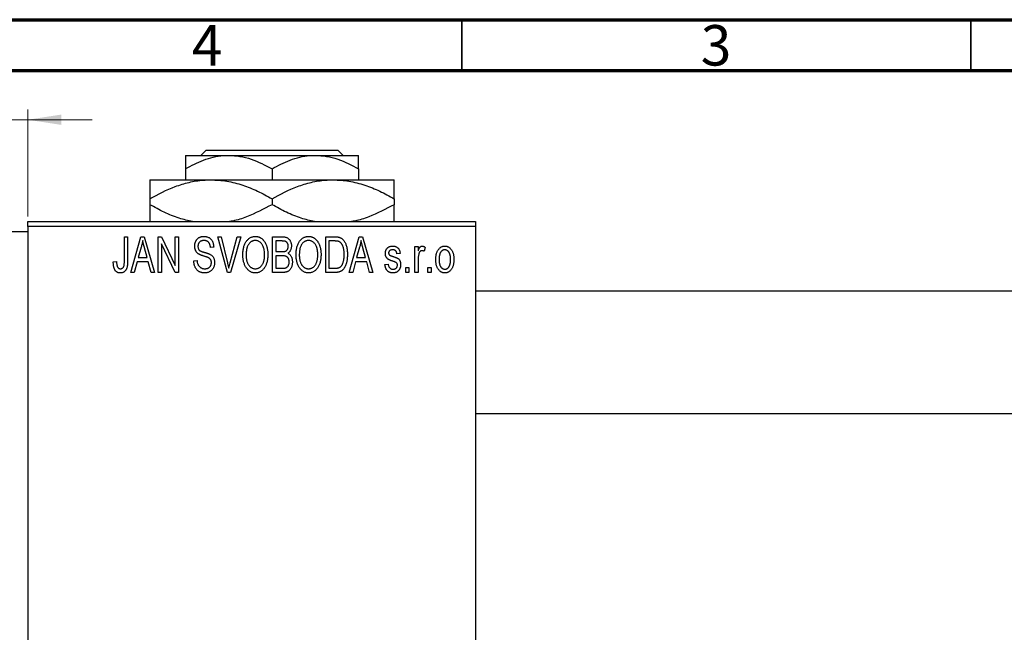
# Model space of a CAD drawing. Units: millimetres. Extents: x 15 to 462, y -11 to 292.
# Drawn here: x 222 to 318, y 232 to 292 of the extents above; entities that cross this region are included whole.
import ezdxf

# ---------------------------------------------------------------- set-up
doc = ezdxf.new("R2010")
doc.units = ezdxf.units.MM
doc.styles.add('SLDTEXTSTYLE0', font='TXT', dxfattribs={"width": 0.75})
doc.dimstyles.new('SLDDIMSTYLE1', dxfattribs={"dimtxt": 3.5, "dimasz": 3.302, "dimexe": 0, "dimexo": 0.0625, "dimgap": 0.875, "dimtad": 1, "dimdec": 0, "dimrnd": 1e-09, "dimzin": 12, "dimdsep": 46, "dimtxsty": 'SLDTEXTSTYLE0', "dimsah": 1, "dimcen": 0.09, "dimadec": 0, "dimazin": 3, "dimtfac": 1, "dimtdec": 0, "dimtmove": 0, "dimatfit": 0, "dimfxl": 1, "dimfrac": 2, "dimtolj": 1, "dimtzin": 12, "dimarcsym": 0})

# ---------------------------------------------------------------- blocks, each defined once
blk = doc.blocks.new('_D_1')
at = {"color": 7, "linetype": 'Continuous', "lineweight": 0}
for p, q in [((206.339, 272.176), (206.339, 283.176)), ((222.339, 272.676), (222.339, 283.176)), ((206.339, 282.176), (199.989, 282.176)), ((206.339, 282.176), (222.339, 282.176)), ((222.339, 282.176), (228.689, 282.176))]:
    blk.add_line(p, q, dxfattribs=at)
at = {"color": 7, "linetype": 'Continuous', "lineweight": 18}
for points in [[(206.339, 282.176), (203.037, 282.684), (203.037, 281.668)], [(222.339, 282.176), (225.641, 281.668), (225.641, 282.684)]]:
    blk.add_solid(points, dxfattribs=at)
at = {"color": 7, "linetype": 'Continuous', "lineweight": 18, "insert": (212.553, 286.688), "char_height": 3.5, "attachment_point": 1, "style": 'SLDTEXTSTYLE0'}
blk.add_mtext('16', dxfattribs=at)

msp = doc.modelspace()

# ---------------------------------------------------------------- linework, layer by layer
at = {"color": 7, "linetype": 'Continuous', "lineweight": 70}
for p, q in [((15, 292), (415, 292)), ((20, 287), (410, 287))]:
    msp.add_line(p, q, dxfattribs=at)
at = {"color": 7, "linetype": 'Continuous', "lineweight": 35}
for p, q in [((265, 287), (265, 292)), ((315, 287), (315, 292))]:
    msp.add_line(p, q, dxfattribs=at)
at = {"color": 7, "linetype": 'Continuous', "lineweight": 25}
for p, q in [((237.839, 278.676), (242.089, 278.676)), ((239.357, 278.676), (239.858, 279.176)), ((239.858, 279.176), (252.82, 279.176)), ((242.089, 278.676), (250.589, 278.676)), ((250.589, 278.676), (254.839, 278.676)), ((252.82, 279.176), (253.321, 278.676)), ((237.839, 277.361), (237.839, 276.276)), ((246.339, 277.361), (246.339, 276.276)), ((254.839, 277.361), (254.839, 276.276)), ((234.339, 276.276), (240.339, 276.276)), ((240.339, 276.276), (252.339, 276.276)), ((252.339, 276.276), (258.339, 276.276)), ((234.339, 274.42), (234.339, 273.833)), ((246.339, 274.42), (246.339, 273.833)), ((258.339, 274.42), (258.339, 273.833)), ((222.339, 272.176), (266.339, 272.176)), ((222.339, 271.676), (222.339, 272.176)), ((266.339, 272.176), (266.339, 271.676)), ((222.339, 271.176), (206.339, 271.176)), ((266.339, 271.676), (222.339, 271.676)), ((222.339, 271.676), (222.339, 182.676)), ((266.339, 271.676), (266.339, 182.676)), ((231.839, 270.676), (232.157, 270.676)), ((231.839, 268.273), (231.839, 270.676)), ((232.157, 270.676), (232.157, 268.3)), ((232.475, 267.176), (233.443, 270.676)), ((233.443, 270.676), (233.778, 270.676)), ((233.778, 270.676), (234.794, 267.176)), ((235.157, 270.676), (235.497, 270.676)), ((235.157, 267.176), (235.157, 270.676)), ((236.816, 267.176), (235.475, 269.977)), ((235.475, 269.977), (235.475, 267.176)), ((235.497, 270.676), (236.839, 267.87)), ((236.839, 270.676), (237.157, 270.676)), ((236.839, 267.87), (236.839, 270.676)), ((237.157, 270.676), (237.157, 267.176)), ((241.01, 270.676), (241.339, 270.676)), ((241.953, 267.176), (241.01, 270.676)), ((241.339, 270.676), (241.963, 268.137)), ((242.228, 268.137), (242.93, 270.676)), ((243.263, 270.676), (242.264, 267.176)), ((242.93, 270.676), (243.263, 270.676)), ((246.385, 270.676), (247.373, 270.676)), ((246.385, 267.176), (246.385, 270.676)), ((246.703, 270.267), (246.703, 269.222)), ((247.257, 270.267), (246.703, 270.267)), ((251.612, 270.676), (252.504, 270.676)), ((251.612, 267.176), (251.612, 270.676)), ((251.93, 270.267), (251.93, 267.585)), ((252.493, 270.267), (251.93, 270.267)), ((253.93, 267.176), (254.898, 270.676)), ((254.898, 270.676), (255.233, 270.676)), ((255.233, 270.676), (256.248, 267.176)), ((233.488, 269.649), (233.191, 268.631)), ((234.077, 268.631), (233.814, 269.592)), ((240.612, 269.676), (240.294, 269.631)), ((246.703, 269.222), (247.3, 269.222)), ((254.943, 269.649), (254.646, 268.631)), ((255.532, 268.631), (255.268, 269.592)), ((258.93, 269.04), (258.612, 268.994)), ((260.385, 269.722), (260.703, 269.722)), ((260.385, 267.176), (260.385, 269.722)), ((260.703, 269.722), (260.703, 269.315)), ((261.385, 269.631), (261.294, 269.267)), ((230.748, 268.222), (231.066, 268.267)), ((233.084, 268.222), (232.809, 267.176)), ((234.185, 268.222), (233.084, 268.222)), ((233.191, 268.631), (234.077, 268.631)), ((234.461, 267.176), (234.185, 268.222)), ((238.657, 268.313), (238.975, 268.358)), ((246.703, 268.813), (246.703, 267.585)), ((247.331, 268.813), (246.703, 268.813)), ((254.539, 268.222), (254.264, 267.176)), ((255.64, 268.222), (254.539, 268.222)), ((254.646, 268.631), (255.532, 268.631)), ((255.915, 267.176), (255.64, 268.222)), ((257.43, 267.949), (257.748, 267.994)), ((260.703, 268.496), (260.703, 267.176)), ((232.809, 267.176), (232.475, 267.176)), ((234.794, 267.176), (234.461, 267.176)), ((235.475, 267.176), (235.157, 267.176)), ((237.157, 267.176), (236.816, 267.176)), ((242.264, 267.176), (241.953, 267.176)), ((247.37, 267.176), (246.385, 267.176)), ((246.703, 267.585), (247.377, 267.585)), ((252.544, 267.176), (251.612, 267.176)), ((251.93, 267.585), (252.502, 267.585)), ((254.264, 267.176), (253.93, 267.176)), ((256.248, 267.176), (255.915, 267.176)), ((259.475, 267.676), (259.794, 267.676)), ((259.475, 267.176), (259.475, 267.676)), ((259.794, 267.176), (259.475, 267.176)), ((259.794, 267.676), (259.794, 267.176)), ((260.703, 267.176), (260.385, 267.176)), ((261.657, 267.676), (261.975, 267.676)), ((261.657, 267.176), (261.657, 267.676)), ((261.975, 267.176), (261.657, 267.176)), ((261.975, 267.676), (261.975, 267.176)), ((325.339, 265.326), (266.339, 265.326)), ((266.339, 253.326), (325.339, 253.326))]:
    msp.add_line(p, q, dxfattribs=at)
for points, knots in [([(237.839, 277.361), (238.421, 277.668), (239.605, 278.293), (241.072, 278.649), (241.911, 278.671), (242.089, 278.676)], [0, 0, 0, 0, 0.432385, 0.879553, 1, 1, 1, 1]), ([(237.839, 278.676), (237.839, 278.675), (237.839, 278.669), (237.839, 278.483), (237.839, 277.976), (237.839, 277.535), (237.839, 277.361)], [0, 0, 0, 0, 0.049856, 0.399906, 0.762519, 1, 1, 1, 1]), ([(242.089, 278.676), (242.458, 278.657), (243.205, 278.618), (244.656, 278.239), (245.67, 277.71), (246.339, 277.361)], [0, 0, 0, 0, 0.249706, 0.504622, 1, 1, 1, 1]), ([(246.339, 277.361), (246.921, 277.668), (248.105, 278.293), (249.572, 278.649), (250.411, 278.671), (250.589, 278.676)], [0, 0, 0, 0, 0.432385, 0.879553, 1, 1, 1, 1]), ([(250.589, 278.676), (250.958, 278.657), (251.705, 278.618), (253.156, 278.239), (254.17, 277.71), (254.839, 277.361)], [0, 0, 0, 0, 0.249706, 0.504622, 1, 1, 1, 1]), ([(254.839, 277.361), (254.839, 277.605), (254.839, 278.083), (254.839, 278.573), (254.839, 278.641), (254.839, 278.676)], [0, 0, 0, 0, 0.338872, 0.66469, 1, 1, 1, 1]), ([(234.339, 274.42), (235.161, 274.856), (236.406, 275.517), (238.188, 276.052), (239.366, 276.252), (240.088, 276.27), (240.339, 276.276)], [0, 0, 0, 0, 0.432044, 0.654347, 0.879651, 1, 1, 1, 1]), ([(234.339, 276.276), (234.339, 276.275), (234.339, 276.268), (234.339, 276.015), (234.339, 275.295), (234.339, 274.667), (234.339, 274.42)], [0, 0, 0, 0, 0.040578, 0.394191, 0.760864, 1, 1, 1, 1]), ([(240.339, 276.276), (240.861, 276.25), (241.915, 276.196), (243.45, 275.782), (244.934, 275.192), (245.869, 274.678), (246.339, 274.42)], [0, 0, 0, 0, 0.249577, 0.504362, 0.751046, 1, 1, 1, 1]), ([(246.339, 274.42), (247.161, 274.856), (248.406, 275.517), (250.188, 276.052), (251.366, 276.252), (252.088, 276.27), (252.339, 276.276)], [0, 0, 0, 0, 0.432044, 0.654347, 0.879651, 1, 1, 1, 1]), ([(252.339, 276.276), (252.861, 276.25), (253.915, 276.196), (255.45, 275.782), (256.934, 275.192), (257.869, 274.678), (258.339, 274.42)], [0, 0, 0, 0, 0.249577, 0.504362, 0.751046, 1, 1, 1, 1]), ([(258.339, 274.42), (258.339, 274.748), (258.339, 275.415), (258.339, 276.123), (258.339, 276.224), (258.339, 276.276)], [0, 0, 0, 0, 0.322498, 0.656214, 1, 1, 1, 1]), ([(238.52, 272.176), (238.084, 272.274), (237.142, 272.486), (235.745, 273.065), (234.809, 273.576), (234.339, 273.833)], [0, 0, 0, 0, 0.299953, 0.648373, 1, 1, 1, 1]), ([(234.339, 273.833), (234.339, 273.51), (234.339, 272.854), (234.339, 272.276), (234.339, 272.191), (234.339, 272.176)], [0, 0, 0, 0, 0.443366, 0.902156, 1, 1, 1, 1]), ([(246.339, 273.833), (245.516, 273.404), (244.27, 272.755), (242.838, 272.278), (242.263, 272.193), (242.149, 272.176)], [0, 0, 0, 0, 0.60902, 0.922384, 1, 1, 1, 1]), ([(250.52, 272.176), (250.084, 272.274), (249.142, 272.486), (247.745, 273.065), (246.809, 273.576), (246.339, 273.833)], [0, 0, 0, 0, 0.299953, 0.648373, 1, 1, 1, 1]), ([(258.339, 273.833), (257.516, 273.404), (256.27, 272.755), (254.838, 272.278), (254.263, 272.193), (254.149, 272.176)], [0, 0, 0, 0, 0.60902, 0.922384, 1, 1, 1, 1]), ([(258.339, 272.176), (258.339, 272.212), (258.339, 272.339), (258.339, 272.969), (258.339, 273.588), (258.339, 273.833)], [0, 0, 0, 0, 0.187999, 0.679472, 1, 1, 1, 1]), ([(233.635, 270.312), (233.615, 270.201), (233.577, 269.977), (233.518, 269.759), (233.488, 269.649)], [0, 0, 0, 0, 0.49815, 1, 1, 1, 1]), ([(233.814, 269.592), (233.803, 269.628), (233.784, 269.698), (233.757, 269.801), (233.731, 269.899), (233.708, 269.992), (233.687, 270.079), (233.668, 270.161), (233.649, 270.238), (233.639, 270.288), (233.635, 270.312)], [0, 0, 0, 0, 0.151041, 0.294612, 0.430286, 0.559677, 0.68094, 0.794082, 0.901193, 1, 1, 1, 1]), ([(238.748, 269.763), (238.749, 269.797), (238.75, 269.865), (238.762, 269.963), (238.781, 270.058), (238.807, 270.147), (238.843, 270.231), (238.885, 270.311), (238.935, 270.385), (238.992, 270.455), (239.056, 270.517), (239.125, 270.572), (239.2, 270.619), (239.281, 270.657), (239.366, 270.686), (239.457, 270.706), (239.554, 270.719), (239.62, 270.721), (239.654, 270.722)], [0, 0, 0, 0, 0.069371, 0.136327, 0.200748, 0.263079, 0.32417, 0.384275, 0.444613, 0.505404, 0.565589, 0.624804, 0.68385, 0.743527, 0.80416, 0.866446, 0.931566, 1, 1, 1, 1]), ([(239.664, 270.313), (239.64, 270.312), (239.594, 270.312), (239.528, 270.303), (239.466, 270.292), (239.408, 270.275), (239.354, 270.253), (239.305, 270.225), (239.259, 270.194), (239.219, 270.157), (239.183, 270.117), (239.152, 270.072), (239.125, 270.026), (239.104, 269.976), (239.087, 269.924), (239.075, 269.869), (239.067, 269.811), (239.067, 269.771), (239.066, 269.751)], [0, 0, 0, 0, 0.075746, 0.148125, 0.215918, 0.280526, 0.342589, 0.402831, 0.461599, 0.520605, 0.579098, 0.63724, 0.694439, 0.75198, 0.811474, 0.871779, 0.934955, 1, 1, 1, 1]), ([(239.654, 270.722), (239.7, 270.72), (239.79, 270.718), (239.92, 270.692), (240.042, 270.654), (240.154, 270.598), (240.256, 270.527), (240.345, 270.442), (240.424, 270.344), (240.489, 270.232), (240.54, 270.108), (240.579, 269.973), (240.604, 269.828), (240.609, 269.728), (240.612, 269.676)], [0, 0, 0, 0, 0.086578, 0.169073, 0.248683, 0.326794, 0.403922, 0.480513, 0.558518, 0.639597, 0.723671, 0.810823, 0.902607, 1, 1, 1, 1]), ([(240.294, 269.631), (240.291, 269.659), (240.286, 269.713), (240.273, 269.792), (240.257, 269.865), (240.236, 269.932), (240.211, 269.994), (240.182, 270.05), (240.149, 270.101), (240.111, 270.146), (240.068, 270.185), (240.023, 270.22), (239.973, 270.248), (239.918, 270.272), (239.861, 270.29), (239.798, 270.303), (239.732, 270.311), (239.687, 270.312), (239.664, 270.313)], [0, 0, 0, 0, 0.080448, 0.156718, 0.227638, 0.29521, 0.358186, 0.418555, 0.476307, 0.532148, 0.586856, 0.641117, 0.6958, 0.751998, 0.809698, 0.869957, 0.933475, 1, 1, 1, 1]), ([(243.475, 268.88), (243.477, 268.952), (243.479, 269.091), (243.495, 269.295), (243.523, 269.485), (243.56, 269.663), (243.61, 269.827), (243.67, 269.98), (243.742, 270.119), (243.824, 270.245), (243.916, 270.356), (244.011, 270.454), (244.113, 270.537), (244.221, 270.604), (244.334, 270.658), (244.453, 270.694), (244.577, 270.718), (244.662, 270.72), (244.705, 270.722)], [0, 0, 0, 0, 0.0871129, 0.1695751, 0.2471255, 0.3203519, 0.389998, 0.4559088, 0.5190233, 0.5798445, 0.6380623, 0.6933405, 0.74608, 0.7971995, 0.8473426, 0.8973372, 0.947901, 1, 1, 1, 1]), ([(244.707, 270.313), (244.674, 270.311), (244.61, 270.309), (244.517, 270.292), (244.427, 270.266), (244.343, 270.226), (244.262, 270.177), (244.187, 270.115), (244.116, 270.044), (244.049, 269.961), (243.988, 269.867), (243.936, 269.761), (243.892, 269.642), (243.856, 269.511), (243.827, 269.369), (243.808, 269.215), (243.796, 269.049), (243.794, 268.934), (243.794, 268.874)], [0, 0, 0, 0, 0.05107, 0.100566, 0.14883, 0.197616, 0.24657, 0.297133, 0.349762, 0.405324, 0.46375, 0.525661, 0.591604, 0.662301, 0.738203, 0.819627, 0.906566, 1, 1, 1, 1]), ([(244.705, 270.722), (244.733, 270.721), (244.788, 270.719), (244.871, 270.709), (244.952, 270.693), (245.03, 270.669), (245.107, 270.64), (245.182, 270.602), (245.254, 270.559), (245.325, 270.509), (245.394, 270.453), (245.457, 270.39), (245.519, 270.322), (245.575, 270.247), (245.63, 270.167), (245.679, 270.08), (245.726, 269.988), (245.768, 269.889), (245.806, 269.785), (245.84, 269.676), (245.867, 269.562), (245.89, 269.444), (245.909, 269.32), (245.921, 269.192), (245.928, 269.059), (245.929, 268.969), (245.93, 268.923)], [0, 0, 0, 0, 0.0346106, 0.0688508, 0.1026441, 0.1362986, 0.1702567, 0.2045933, 0.2394216, 0.2751926, 0.311626, 0.3485127, 0.3862829, 0.4249662, 0.4648734, 0.5058382, 0.548431, 0.5927975, 0.638415, 0.6855993, 0.7338596, 0.7836889, 0.8349554, 0.8882586, 0.9431367, 1, 1, 1, 1]), ([(245.477, 269.724), (245.459, 269.767), (245.423, 269.852), (245.349, 269.965), (245.265, 270.068), (245.167, 270.154), (245.06, 270.225), (244.947, 270.274), (244.829, 270.307), (244.748, 270.311), (244.707, 270.313)], [0, 0, 0, 0, 0.135859, 0.265838, 0.39368, 0.520781, 0.645374, 0.764619, 0.88161, 1, 1, 1, 1]), ([(247.93, 269.739), (247.929, 269.769), (247.928, 269.826), (247.914, 269.908), (247.893, 269.982), (247.863, 270.049), (247.824, 270.106), (247.78, 270.155), (247.73, 270.193), (247.683, 270.218), (247.641, 270.232), (247.603, 270.242), (247.559, 270.249), (247.51, 270.255), (247.455, 270.261), (247.394, 270.265), (247.327, 270.267), (247.281, 270.267), (247.257, 270.267)], [0, 0, 0, 0, 0.089518, 0.171534, 0.248348, 0.321059, 0.389554, 0.453856, 0.516595, 0.578171, 0.611833, 0.650735, 0.695421, 0.744802, 0.800445, 0.86087, 0.927612, 1, 1, 1, 1]), ([(247.373, 270.676), (247.421, 270.675), (247.511, 270.673), (247.639, 270.655), (247.751, 270.624), (247.849, 270.579), (247.935, 270.521), (248.012, 270.449), (248.079, 270.362), (248.139, 270.264), (248.188, 270.156), (248.223, 270.041), (248.244, 269.921), (248.247, 269.838), (248.248, 269.796)], [0, 0, 0, 0, 0.101081, 0.192405, 0.274241, 0.349246, 0.421225, 0.495169, 0.572443, 0.654705, 0.739446, 0.824415, 0.910492, 1, 1, 1, 1]), ([(248.703, 268.88), (248.704, 268.952), (248.706, 269.091), (248.722, 269.295), (248.75, 269.485), (248.788, 269.663), (248.837, 269.827), (248.897, 269.98), (248.969, 270.119), (249.052, 270.245), (249.143, 270.356), (249.238, 270.454), (249.341, 270.537), (249.449, 270.604), (249.562, 270.658), (249.681, 270.694), (249.804, 270.718), (249.889, 270.72), (249.932, 270.722)], [0, 0, 0, 0, 0.0871129, 0.1695751, 0.2471255, 0.3203519, 0.389998, 0.4559088, 0.5190233, 0.5798445, 0.6380623, 0.6933405, 0.74608, 0.7971995, 0.8473426, 0.8973372, 0.947901, 1, 1, 1, 1]), ([(249.934, 270.313), (249.902, 270.311), (249.838, 270.309), (249.744, 270.292), (249.655, 270.266), (249.57, 270.226), (249.49, 270.177), (249.414, 270.115), (249.343, 270.044), (249.276, 269.961), (249.215, 269.867), (249.163, 269.761), (249.119, 269.642), (249.083, 269.511), (249.055, 269.369), (249.036, 269.215), (249.023, 269.049), (249.022, 268.934), (249.021, 268.874)], [0, 0, 0, 0, 0.05107, 0.100566, 0.14883, 0.197616, 0.24657, 0.297133, 0.349762, 0.405324, 0.46375, 0.525661, 0.591604, 0.662301, 0.738203, 0.819627, 0.906566, 1, 1, 1, 1]), ([(249.932, 270.722), (249.96, 270.721), (250.016, 270.719), (250.098, 270.709), (250.179, 270.693), (250.257, 270.669), (250.334, 270.64), (250.409, 270.602), (250.482, 270.559), (250.553, 270.509), (250.621, 270.453), (250.685, 270.39), (250.746, 270.322), (250.803, 270.247), (250.857, 270.167), (250.907, 270.08), (250.953, 269.988), (250.995, 269.889), (251.034, 269.785), (251.067, 269.676), (251.095, 269.562), (251.117, 269.444), (251.136, 269.32), (251.148, 269.192), (251.155, 269.059), (251.157, 268.969), (251.157, 268.923)], [0, 0, 0, 0, 0.0346106, 0.0688508, 0.1026441, 0.1362986, 0.1702567, 0.2045933, 0.2394216, 0.2751926, 0.311626, 0.3485127, 0.3862829, 0.4249662, 0.4648734, 0.5058382, 0.548431, 0.5927975, 0.638415, 0.6855993, 0.7338596, 0.7836889, 0.8349554, 0.8882586, 0.9431367, 1, 1, 1, 1]), ([(250.704, 269.724), (250.686, 269.767), (250.65, 269.852), (250.577, 269.965), (250.492, 270.068), (250.394, 270.154), (250.288, 270.225), (250.174, 270.274), (250.056, 270.307), (249.975, 270.311), (249.934, 270.313)], [0, 0, 0, 0, 0.135859, 0.265838, 0.39368, 0.520781, 0.645374, 0.764619, 0.88161, 1, 1, 1, 1]), ([(252.947, 270.197), (252.934, 270.203), (252.908, 270.215), (252.864, 270.229), (252.815, 270.241), (252.761, 270.25), (252.701, 270.258), (252.637, 270.264), (252.567, 270.266), (252.518, 270.267), (252.493, 270.267)], [0, 0, 0, 0, 0.0901288, 0.1887046, 0.2978272, 0.4162253, 0.5463143, 0.6865899, 0.8372008, 1, 1, 1, 1]), ([(252.504, 270.676), (252.531, 270.676), (252.582, 270.676), (252.658, 270.672), (252.728, 270.668), (252.794, 270.661), (252.854, 270.651), (252.91, 270.641), (252.96, 270.627), (252.992, 270.617), (253.007, 270.612)], [0, 0, 0, 0, 0.157567, 0.305531, 0.443916, 0.572951, 0.692848, 0.803599, 0.906081, 1, 1, 1, 1]), ([(253.43, 268.95), (253.43, 268.994), (253.429, 269.078), (253.422, 269.201), (253.412, 269.317), (253.397, 269.425), (253.379, 269.527), (253.355, 269.621), (253.329, 269.709), (253.296, 269.788), (253.262, 269.862), (253.224, 269.929), (253.184, 269.99), (253.142, 270.044), (253.097, 270.092), (253.05, 270.134), (253, 270.169), (252.965, 270.188), (252.947, 270.197)], [0, 0, 0, 0, 0.09265, 0.180344, 0.263206, 0.340882, 0.414458, 0.483826, 0.548511, 0.610082, 0.667822, 0.722449, 0.773976, 0.822993, 0.869549, 0.914362, 0.957617, 1, 1, 1, 1]), ([(253.007, 270.612), (253.044, 270.596), (253.118, 270.564), (253.221, 270.495), (253.315, 270.409), (253.402, 270.306), (253.48, 270.187), (253.548, 270.053), (253.609, 269.905), (253.659, 269.743), (253.7, 269.566), (253.727, 269.373), (253.745, 269.164), (253.747, 269.02), (253.748, 268.945)], [0, 0, 0, 0, 0.062364, 0.125501, 0.191106, 0.260514, 0.334056, 0.411528, 0.493822, 0.581291, 0.675232, 0.775974, 0.884119, 1, 1, 1, 1]), ([(255.089, 270.312), (255.07, 270.201), (255.032, 269.977), (254.972, 269.759), (254.943, 269.649)], [0, 0, 0, 0, 0.49815, 1, 1, 1, 1]), ([(255.268, 269.592), (255.258, 269.628), (255.238, 269.698), (255.212, 269.801), (255.186, 269.899), (255.163, 269.992), (255.141, 270.079), (255.122, 270.161), (255.104, 270.238), (255.094, 270.288), (255.089, 270.312)], [0, 0, 0, 0, 0.151041, 0.294612, 0.430286, 0.559677, 0.68094, 0.794082, 0.901193, 1, 1, 1, 1]), ([(239.592, 268.801), (239.562, 268.81), (239.504, 268.828), (239.422, 268.857), (239.346, 268.885), (239.277, 268.914), (239.216, 268.944), (239.16, 268.973), (239.111, 269.003), (239.057, 269.043), (238.996, 269.098), (238.932, 269.171), (238.877, 269.252), (238.831, 269.342), (238.793, 269.438), (238.768, 269.541), (238.75, 269.65), (238.749, 269.725), (238.748, 269.763)], [0, 0, 0, 0, 0.0671079, 0.1293964, 0.1869096, 0.2403683, 0.2894098, 0.3341423, 0.3747152, 0.4113671, 0.4803795, 0.5490982, 0.6192182, 0.6907391, 0.7641781, 0.8396523, 0.9181933, 1, 1, 1, 1]), ([(239.066, 269.751), (239.067, 269.714), (239.07, 269.646), (239.088, 269.549), (239.118, 269.464), (239.151, 269.417), (239.166, 269.394)], [0, 0, 0, 0, 0.288756, 0.547775, 0.781517, 1, 1, 1, 1]), ([(239.166, 269.394), (239.176, 269.384), (239.197, 269.36), (239.237, 269.33), (239.286, 269.3), (239.344, 269.27), (239.412, 269.242), (239.489, 269.214), (239.575, 269.186), (239.636, 269.169), (239.668, 269.161)], [0, 0, 0, 0, 0.0771, 0.166378, 0.267684, 0.384462, 0.515115, 0.661095, 0.822235, 1, 1, 1, 1]), ([(239.668, 269.161), (239.699, 269.152), (239.76, 269.136), (239.847, 269.11), (239.928, 269.087), (240, 269.063), (240.066, 269.042), (240.123, 269.019), (240.175, 269), (240.205, 268.986), (240.22, 268.979)], [0, 0, 0, 0, 0.168225, 0.324697, 0.468423, 0.599312, 0.717841, 0.824871, 0.918053, 1, 1, 1, 1]), ([(240.22, 268.979), (240.258, 268.958), (240.334, 268.918), (240.433, 268.84), (240.518, 268.751), (240.586, 268.65), (240.638, 268.538), (240.676, 268.416), (240.698, 268.284), (240.701, 268.193), (240.703, 268.146)], [0, 0, 0, 0, 0.128447, 0.250951, 0.369599, 0.487346, 0.607509, 0.731436, 0.861295, 1, 1, 1, 1]), ([(244.701, 267.54), (244.732, 267.541), (244.794, 267.543), (244.886, 267.56), (244.974, 267.588), (245.058, 267.626), (245.137, 267.678), (245.213, 267.738), (245.285, 267.811), (245.352, 267.894), (245.413, 267.988), (245.467, 268.092), (245.512, 268.207), (245.549, 268.332), (245.577, 268.468), (245.597, 268.614), (245.609, 268.77), (245.611, 268.878), (245.612, 268.933)], [0, 0, 0, 0, 0.050918, 0.100617, 0.149928, 0.199172, 0.249526, 0.301449, 0.356034, 0.413629, 0.473834, 0.53656, 0.602769, 0.672902, 0.747102, 0.826223, 0.910547, 1, 1, 1, 1]), ([(245.612, 268.933), (245.61, 269.005), (245.607, 269.145), (245.581, 269.35), (245.54, 269.543), (245.498, 269.665), (245.477, 269.724)], [0, 0, 0, 0, 0.266917, 0.521521, 0.764789, 1, 1, 1, 1]), ([(245.93, 268.923), (245.929, 268.86), (245.927, 268.737), (245.912, 268.557), (245.887, 268.386), (245.854, 268.224), (245.809, 268.071), (245.755, 267.926), (245.691, 267.791), (245.639, 267.707), (245.614, 267.666)], [0, 0, 0, 0, 0.143268, 0.280471, 0.41155, 0.537473, 0.658555, 0.775196, 0.889051, 1, 1, 1, 1]), ([(247.3, 269.222), (247.336, 269.222), (247.403, 269.222), (247.495, 269.229), (247.571, 269.237), (247.615, 269.25), (247.634, 269.255)], [0, 0, 0, 0, 0.322908, 0.595774, 0.821387, 1, 1, 1, 1]), ([(247.634, 269.255), (247.656, 269.264), (247.701, 269.281), (247.76, 269.319), (247.813, 269.365), (247.855, 269.421), (247.89, 269.486), (247.913, 269.561), (247.927, 269.647), (247.929, 269.707), (247.93, 269.739)], [0, 0, 0, 0, 0.118725, 0.233174, 0.34513, 0.458578, 0.575549, 0.703816, 0.844055, 1, 1, 1, 1]), ([(248.248, 269.796), (248.247, 269.758), (248.245, 269.682), (248.227, 269.571), (248.2, 269.466), (248.16, 269.369), (248.111, 269.277), (248.051, 269.196), (247.984, 269.123), (247.931, 269.083), (247.904, 269.063)], [0, 0, 0, 0, 0.137632, 0.269909, 0.397356, 0.522956, 0.645993, 0.764918, 0.881855, 1, 1, 1, 1]), ([(247.904, 269.063), (247.937, 269.046), (248.002, 269.012), (248.088, 268.94), (248.163, 268.852), (248.226, 268.749), (248.278, 268.631), (248.313, 268.5), (248.336, 268.356), (248.338, 268.256), (248.339, 268.204)], [0, 0, 0, 0, 0.107546, 0.216148, 0.327534, 0.446674, 0.572352, 0.704975, 0.846954, 1, 1, 1, 1]), ([(249.928, 267.54), (249.959, 267.541), (250.022, 267.543), (250.114, 267.56), (250.201, 267.588), (250.285, 267.626), (250.364, 267.678), (250.44, 267.738), (250.512, 267.811), (250.58, 267.894), (250.641, 267.988), (250.694, 268.092), (250.739, 268.207), (250.776, 268.332), (250.804, 268.468), (250.825, 268.614), (250.837, 268.77), (250.838, 268.878), (250.839, 268.933)], [0, 0, 0, 0, 0.050918, 0.100617, 0.149928, 0.199172, 0.249526, 0.301449, 0.356034, 0.413629, 0.473834, 0.53656, 0.602769, 0.672902, 0.747102, 0.826223, 0.910547, 1, 1, 1, 1]), ([(250.839, 268.933), (250.838, 269.005), (250.835, 269.145), (250.808, 269.35), (250.768, 269.543), (250.725, 269.665), (250.704, 269.724)], [0, 0, 0, 0, 0.2669169, 0.5215207, 0.7647891, 1, 1, 1, 1]), ([(251.157, 268.923), (251.156, 268.86), (251.155, 268.737), (251.139, 268.557), (251.115, 268.386), (251.081, 268.224), (251.036, 268.071), (250.982, 267.926), (250.918, 267.791), (250.867, 267.707), (250.841, 267.666)], [0, 0, 0, 0, 0.143268, 0.280471, 0.41155, 0.537473, 0.658555, 0.775196, 0.889051, 1, 1, 1, 1]), ([(253.748, 268.945), (253.748, 268.897), (253.747, 268.801), (253.739, 268.661), (253.727, 268.526), (253.71, 268.397), (253.688, 268.274), (253.662, 268.156), (253.629, 268.044), (253.593, 267.938), (253.552, 267.838), (253.509, 267.746), (253.463, 267.661), (253.414, 267.583), (253.362, 267.513), (253.307, 267.451), (253.251, 267.396), (253.189, 267.349), (253.125, 267.308), (253.056, 267.272), (252.982, 267.242), (252.904, 267.218), (252.821, 267.199), (252.733, 267.186), (252.64, 267.178), (252.577, 267.177), (252.544, 267.176)], [0, 0, 0, 0, 0.0600147, 0.1180632, 0.1736112, 0.2273481, 0.2787958, 0.3286447, 0.3764528, 0.4229248, 0.4674438, 0.5094789, 0.5491707, 0.5869331, 0.622704, 0.6567129, 0.6892157, 0.7207171, 0.7519014, 0.7838458, 0.8164066, 0.8501091, 0.8852579, 0.9216898, 0.9598798, 1, 1, 1, 1]), ([(253.303, 268.095), (253.313, 268.126), (253.334, 268.187), (253.359, 268.283), (253.381, 268.384), (253.399, 268.489), (253.413, 268.598), (253.423, 268.711), (253.429, 268.829), (253.43, 268.91), (253.43, 268.95)], [0, 0, 0, 0, 0.1109283, 0.2243803, 0.343223, 0.4651453, 0.5921229, 0.7226343, 0.8593406, 1, 1, 1, 1]), ([(257.475, 269.041), (257.476, 269.068), (257.477, 269.119), (257.487, 269.194), (257.501, 269.266), (257.522, 269.333), (257.549, 269.397), (257.582, 269.457), (257.62, 269.514), (257.665, 269.566), (257.714, 269.614), (257.77, 269.654), (257.829, 269.69), (257.893, 269.718), (257.961, 269.74), (258.035, 269.755), (258.112, 269.766), (258.166, 269.767), (258.193, 269.767)], [0, 0, 0, 0, 0.068454, 0.13366, 0.197238, 0.257865, 0.318074, 0.377098, 0.436073, 0.495969, 0.555687, 0.61473, 0.674132, 0.734269, 0.796442, 0.861353, 0.929082, 1, 1, 1, 1]), ([(258.262, 268.261), (258.233, 268.271), (258.176, 268.29), (258.094, 268.319), (258.02, 268.347), (257.953, 268.374), (257.894, 268.4), (257.842, 268.425), (257.797, 268.448), (257.748, 268.478), (257.694, 268.518), (257.637, 268.573), (257.589, 268.637), (257.548, 268.707), (257.516, 268.783), (257.492, 268.864), (257.479, 268.951), (257.477, 269.011), (257.475, 269.041)], [0, 0, 0, 0, 0.077541, 0.149157, 0.214311, 0.273785, 0.327627, 0.375115, 0.416833, 0.452648, 0.517994, 0.582705, 0.647941, 0.714443, 0.782762, 0.852378, 0.924805, 1, 1, 1, 1]), ([(258.204, 269.403), (258.172, 269.402), (258.111, 269.401), (258.026, 269.384), (257.953, 269.358), (257.895, 269.319), (257.849, 269.272), (257.817, 269.217), (257.797, 269.157), (257.795, 269.115), (257.794, 269.093)], [0, 0, 0, 0, 0.167992, 0.315157, 0.444967, 0.564136, 0.675828, 0.781217, 0.888061, 1, 1, 1, 1]), ([(257.794, 269.093), (257.795, 269.072), (257.797, 269.031), (257.817, 268.973), (257.849, 268.921), (257.88, 268.895), (257.896, 268.882)], [0, 0, 0, 0, 0.261202, 0.504979, 0.747968, 1, 1, 1, 1]), ([(258.193, 269.767), (258.227, 269.766), (258.294, 269.764), (258.392, 269.748), (258.482, 269.721), (258.567, 269.684), (258.641, 269.637), (258.709, 269.584), (258.766, 269.522), (258.815, 269.452), (258.855, 269.37), (258.886, 269.273), (258.913, 269.162), (258.924, 269.082), (258.93, 269.04)], [0, 0, 0, 0, 0.0890223, 0.1734761, 0.2547393, 0.3337873, 0.4103332, 0.4835724, 0.5555749, 0.6273396, 0.703829, 0.7912583, 0.8895416, 1, 1, 1, 1]), ([(258.612, 268.994), (258.608, 269.027), (258.6, 269.088), (258.573, 269.171), (258.538, 269.244), (258.491, 269.303), (258.433, 269.349), (258.365, 269.381), (258.288, 269.4), (258.233, 269.402), (258.204, 269.403)], [0, 0, 0, 0, 0.150258, 0.28506, 0.406898, 0.520987, 0.631988, 0.745483, 0.86671, 1, 1, 1, 1]), ([(260.703, 269.315), (260.711, 269.337), (260.728, 269.379), (260.751, 269.439), (260.777, 269.493), (260.799, 269.541), (260.823, 269.584), (260.844, 269.621), (260.868, 269.652), (260.895, 269.685), (260.932, 269.718), (260.979, 269.747), (261.03, 269.764), (261.065, 269.766), (261.082, 269.767)], [0, 0, 0, 0, 0.111763, 0.214281, 0.308938, 0.394446, 0.471912, 0.5404, 0.601037, 0.654051, 0.747812, 0.833566, 0.916921, 1, 1, 1, 1]), ([(260.762, 269.016), (260.753, 268.974), (260.734, 268.891), (260.717, 268.762), (260.704, 268.63), (260.703, 268.541), (260.703, 268.496)], [0, 0, 0, 0, 0.242209, 0.488479, 0.741275, 1, 1, 1, 1]), ([(261.064, 269.313), (261.048, 269.312), (261.015, 269.31), (260.967, 269.294), (260.922, 269.269), (260.879, 269.235), (260.84, 269.192), (260.807, 269.14), (260.781, 269.081), (260.769, 269.038), (260.762, 269.016)], [0, 0, 0, 0, 0.1080295, 0.2159129, 0.3274236, 0.4471095, 0.5750455, 0.7081312, 0.848259, 1, 1, 1, 1]), ([(261.294, 269.267), (261.274, 269.274), (261.236, 269.288), (261.178, 269.302), (261.121, 269.311), (261.083, 269.312), (261.064, 269.313)], [0, 0, 0, 0, 0.26174, 0.516699, 0.761059, 1, 1, 1, 1]), ([(261.082, 269.767), (261.107, 269.765), (261.159, 269.762), (261.235, 269.734), (261.312, 269.691), (261.36, 269.651), (261.385, 269.631)], [0, 0, 0, 0, 0.2215, 0.456127, 0.713239, 1, 1, 1, 1]), ([(262.43, 268.449), (262.431, 268.502), (262.433, 268.604), (262.444, 268.753), (262.464, 268.891), (262.49, 269.02), (262.526, 269.139), (262.569, 269.247), (262.62, 269.346), (262.679, 269.434), (262.744, 269.513), (262.813, 269.581), (262.887, 269.638), (262.964, 269.686), (263.047, 269.722), (263.133, 269.749), (263.223, 269.764), (263.285, 269.766), (263.316, 269.767)], [0, 0, 0, 0, 0.089039, 0.172702, 0.250936, 0.324755, 0.393951, 0.459693, 0.52182, 0.581376, 0.638358, 0.692549, 0.744603, 0.795463, 0.845674, 0.895795, 0.94724, 1, 1, 1, 1]), ([(263.308, 269.403), (263.289, 269.403), (263.251, 269.402), (263.196, 269.389), (263.142, 269.371), (263.092, 269.344), (263.042, 269.312), (262.997, 269.27), (262.953, 269.221), (262.91, 269.166), (262.872, 269.102), (262.839, 269.032), (262.81, 268.953), (262.788, 268.867), (262.769, 268.774), (262.757, 268.672), (262.75, 268.564), (262.749, 268.489), (262.748, 268.45)], [0, 0, 0, 0, 0.0464339, 0.0919922, 0.1379758, 0.1843555, 0.231914, 0.282379, 0.3356866, 0.3923419, 0.4526468, 0.5161316, 0.5839361, 0.6564404, 0.733808, 0.8167259, 0.9055468, 1, 1, 1, 1]), ([(263.885, 268.45), (263.884, 268.489), (263.883, 268.564), (263.875, 268.673), (263.862, 268.774), (263.845, 268.868), (263.822, 268.954), (263.793, 269.033), (263.76, 269.104), (263.721, 269.167), (263.678, 269.223), (263.633, 269.271), (263.585, 269.312), (263.534, 269.345), (263.481, 269.371), (263.426, 269.39), (263.368, 269.402), (263.328, 269.403), (263.308, 269.403)], [0, 0, 0, 0, 0.0939, 0.181702, 0.263632, 0.340531, 0.41232, 0.479316, 0.542045, 0.60193, 0.658258, 0.711293, 0.761644, 0.810381, 0.857484, 0.904003, 0.951263, 1, 1, 1, 1]), ([(263.316, 269.767), (263.347, 269.766), (263.408, 269.764), (263.498, 269.748), (263.583, 269.722), (263.665, 269.685), (263.742, 269.638), (263.816, 269.581), (263.886, 269.513), (263.95, 269.435), (264.011, 269.347), (264.062, 269.25), (264.106, 269.143), (264.141, 269.027), (264.169, 268.902), (264.189, 268.768), (264.2, 268.625), (264.202, 268.526), (264.203, 268.475)], [0, 0, 0, 0, 0.052785, 0.104246, 0.15516, 0.205427, 0.257091, 0.30997, 0.36531, 0.423452, 0.483843, 0.546783, 0.612063, 0.681191, 0.753975, 0.831041, 0.913199, 1, 1, 1, 1]), ([(230.938, 267.378), (230.922, 267.402), (230.89, 267.453), (230.853, 267.538), (230.82, 267.63), (230.794, 267.732), (230.774, 267.842), (230.759, 267.961), (230.749, 268.088), (230.749, 268.176), (230.748, 268.222)], [0, 0, 0, 0, 0.0992, 0.204329, 0.316044, 0.434923, 0.562671, 0.699028, 0.844422, 1, 1, 1, 1]), ([(231.066, 268.267), (231.067, 268.234), (231.07, 268.169), (231.078, 268.077), (231.088, 267.993), (231.099, 267.917), (231.115, 267.85), (231.133, 267.79), (231.153, 267.739), (231.177, 267.695), (231.203, 267.658), (231.232, 267.627), (231.262, 267.6), (231.295, 267.577), (231.331, 267.561), (231.369, 267.549), (231.409, 267.541), (231.437, 267.54), (231.451, 267.54)], [0, 0, 0, 0, 0.109237, 0.210221, 0.302197, 0.386057, 0.461536, 0.528859, 0.58894, 0.641943, 0.690263, 0.73629, 0.780708, 0.823644, 0.866244, 0.909326, 0.9535, 1, 1, 1, 1]), ([(232.157, 268.3), (232.157, 268.249), (232.156, 268.15), (232.146, 268.007), (232.133, 267.875), (232.113, 267.756), (232.086, 267.649), (232.054, 267.552), (232.016, 267.468), (231.971, 267.395), (231.921, 267.333), (231.866, 267.279), (231.807, 267.232), (231.742, 267.196), (231.672, 267.166), (231.598, 267.145), (231.519, 267.133), (231.464, 267.132), (231.436, 267.131)], [0, 0, 0, 0, 0.099443, 0.191308, 0.275722, 0.353477, 0.424493, 0.488962, 0.548148, 0.602199, 0.653128, 0.702472, 0.750273, 0.798075, 0.846105, 0.895348, 0.946112, 1, 1, 1, 1]), ([(231.794, 267.804), (231.801, 267.833), (231.817, 267.897), (231.829, 268.005), (231.838, 268.132), (231.839, 268.224), (231.839, 268.273)], [0, 0, 0, 0, 0.189721, 0.418804, 0.68862, 1, 1, 1, 1]), ([(239.711, 267.131), (239.672, 267.132), (239.596, 267.133), (239.486, 267.149), (239.381, 267.173), (239.283, 267.208), (239.19, 267.253), (239.104, 267.309), (239.023, 267.374), (238.95, 267.449), (238.883, 267.532), (238.824, 267.622), (238.775, 267.721), (238.734, 267.825), (238.702, 267.937), (238.677, 268.056), (238.663, 268.182), (238.659, 268.268), (238.657, 268.313)], [0, 0, 0, 0, 0.065427, 0.127772, 0.187613, 0.245982, 0.303562, 0.360942, 0.418461, 0.477366, 0.537187, 0.597441, 0.658581, 0.721569, 0.786777, 0.854315, 0.925359, 1, 1, 1, 1]), ([(238.975, 268.358), (238.98, 268.312), (238.99, 268.224), (239.014, 268.101), (239.048, 267.995), (239.091, 267.903), (239.142, 267.823), (239.204, 267.753), (239.275, 267.69), (239.355, 267.637), (239.443, 267.594), (239.537, 267.562), (239.636, 267.543), (239.705, 267.541), (239.74, 267.54)], [0, 0, 0, 0, 0.111539, 0.211186, 0.300056, 0.379041, 0.453367, 0.527388, 0.602209, 0.679204, 0.757657, 0.83611, 0.91639, 1, 1, 1, 1]), ([(240.385, 268.139), (240.384, 268.164), (240.383, 268.213), (240.37, 268.284), (240.352, 268.351), (240.324, 268.412), (240.288, 268.467), (240.245, 268.519), (240.194, 268.564), (240.144, 268.598), (240.096, 268.623), (240.051, 268.644), (239.997, 268.666), (239.933, 268.69), (239.861, 268.716), (239.779, 268.742), (239.689, 268.772), (239.625, 268.791), (239.592, 268.801)], [0, 0, 0, 0, 0.066594, 0.12963, 0.190402, 0.248831, 0.306973, 0.365308, 0.425761, 0.488594, 0.524807, 0.56833, 0.620079, 0.680453, 0.747741, 0.823747, 0.908093, 1, 1, 1, 1]), ([(240.703, 268.146), (240.701, 268.098), (240.698, 268.005), (240.675, 267.869), (240.634, 267.739), (240.58, 267.617), (240.511, 267.505), (240.431, 267.406), (240.339, 267.322), (240.235, 267.252), (240.12, 267.197), (239.993, 267.159), (239.856, 267.135), (239.76, 267.132), (239.711, 267.131)], [0, 0, 0, 0, 0.088662, 0.174889, 0.259174, 0.343007, 0.425483, 0.504829, 0.581975, 0.65983, 0.739222, 0.821119, 0.907784, 1, 1, 1, 1]), ([(239.74, 267.54), (239.765, 267.54), (239.813, 267.541), (239.883, 267.55), (239.949, 267.562), (240.011, 267.581), (240.069, 267.604), (240.122, 267.633), (240.171, 267.667), (240.216, 267.706), (240.256, 267.749), (240.29, 267.796), (240.32, 267.845), (240.343, 267.898), (240.362, 267.954), (240.375, 268.013), (240.383, 268.075), (240.384, 268.117), (240.385, 268.139)], [0, 0, 0, 0, 0.075022, 0.145432, 0.213064, 0.277895, 0.340342, 0.400402, 0.460414, 0.520124, 0.579247, 0.636938, 0.694243, 0.752093, 0.811701, 0.871641, 0.934252, 1, 1, 1, 1]), ([(241.963, 268.137), (241.975, 268.089), (241.998, 267.993), (242.031, 267.853), (242.06, 267.717), (242.08, 267.629), (242.089, 267.585)], [0, 0, 0, 0, 0.264483, 0.519553, 0.764948, 1, 1, 1, 1]), ([(242.089, 267.585), (242.11, 267.676), (242.153, 267.861), (242.202, 268.044), (242.228, 268.137)], [0, 0, 0, 0, 0.490156, 1, 1, 1, 1]), ([(243.789, 267.68), (243.764, 267.722), (243.713, 267.806), (243.65, 267.941), (243.596, 268.082), (243.551, 268.229), (243.517, 268.383), (243.494, 268.543), (243.478, 268.709), (243.476, 268.822), (243.475, 268.88)], [0, 0, 0, 0, 0.117432, 0.234931, 0.354735, 0.476423, 0.601416, 0.729959, 0.862675, 1, 1, 1, 1]), ([(243.794, 268.874), (243.794, 268.823), (243.796, 268.723), (243.808, 268.577), (243.828, 268.44), (243.858, 268.313), (243.894, 268.193), (243.94, 268.083), (243.994, 267.982), (244.056, 267.89), (244.123, 267.808), (244.195, 267.736), (244.271, 267.676), (244.349, 267.626), (244.432, 267.587), (244.518, 267.56), (244.608, 267.543), (244.669, 267.541), (244.701, 267.54)], [0, 0, 0, 0, 0.085783, 0.167069, 0.243801, 0.316367, 0.385484, 0.45175, 0.515395, 0.576881, 0.636381, 0.692265, 0.74571, 0.797233, 0.847796, 0.897913, 0.948137, 1, 1, 1, 1]), ([(248.021, 268.201), (248.02, 268.234), (248.018, 268.296), (248.004, 268.386), (247.98, 268.469), (247.946, 268.543), (247.905, 268.609), (247.856, 268.665), (247.801, 268.713), (247.736, 268.751), (247.659, 268.78), (247.565, 268.798), (247.454, 268.81), (247.374, 268.812), (247.331, 268.813)], [0, 0, 0, 0, 0.091528, 0.176651, 0.256664, 0.332812, 0.405735, 0.474778, 0.542444, 0.610071, 0.684417, 0.773797, 0.8785, 1, 1, 1, 1]), ([(248.339, 268.204), (248.338, 268.152), (248.336, 268.05), (248.313, 267.903), (248.276, 267.766), (248.225, 267.64), (248.163, 267.527), (248.088, 267.429), (248.005, 267.348), (247.926, 267.294), (247.857, 267.26), (247.801, 267.237), (247.74, 267.219), (247.675, 267.203), (247.605, 267.191), (247.531, 267.183), (247.452, 267.177), (247.398, 267.176), (247.37, 267.176)], [0, 0, 0, 0, 0.096819, 0.187969, 0.275419, 0.359834, 0.439941, 0.51521, 0.58672, 0.656346, 0.691736, 0.729208, 0.768286, 0.809873, 0.853167, 0.899629, 0.948555, 1, 1, 1, 1]), ([(247.707, 267.629), (247.732, 267.641), (247.78, 267.663), (247.843, 267.712), (247.898, 267.769), (247.943, 267.837), (247.978, 267.915), (248.003, 268.002), (248.018, 268.099), (248.02, 268.166), (248.021, 268.201)], [0, 0, 0, 0, 0.117015, 0.229441, 0.342219, 0.458724, 0.579935, 0.709941, 0.848567, 1, 1, 1, 1]), ([(249.017, 267.68), (248.991, 267.722), (248.94, 267.806), (248.878, 267.941), (248.824, 268.082), (248.778, 268.229), (248.745, 268.383), (248.721, 268.543), (248.705, 268.709), (248.704, 268.822), (248.703, 268.88)], [0, 0, 0, 0, 0.117432, 0.234931, 0.354735, 0.476423, 0.601416, 0.729959, 0.862675, 1, 1, 1, 1]), ([(249.021, 268.874), (249.022, 268.823), (249.023, 268.723), (249.035, 268.577), (249.056, 268.44), (249.085, 268.313), (249.122, 268.193), (249.167, 268.083), (249.221, 267.982), (249.283, 267.89), (249.351, 267.808), (249.422, 267.736), (249.498, 267.676), (249.576, 267.626), (249.659, 267.587), (249.746, 267.56), (249.836, 267.543), (249.897, 267.541), (249.928, 267.54)], [0, 0, 0, 0, 0.085783, 0.167069, 0.243801, 0.316367, 0.385484, 0.45175, 0.515395, 0.576881, 0.636381, 0.692265, 0.74571, 0.797233, 0.847796, 0.897913, 0.948137, 1, 1, 1, 1]), ([(252.502, 267.585), (252.53, 267.586), (252.585, 267.587), (252.664, 267.592), (252.737, 267.601), (252.806, 267.615), (252.869, 267.632), (252.927, 267.652), (252.98, 267.677), (253.028, 267.706), (253.072, 267.739), (253.113, 267.776), (253.151, 267.818), (253.187, 267.865), (253.22, 267.915), (253.251, 267.971), (253.278, 268.031), (253.295, 268.074), (253.303, 268.095)], [0, 0, 0, 0, 0.081336, 0.15802, 0.230241, 0.297674, 0.361192, 0.420475, 0.476882, 0.530651, 0.583295, 0.636461, 0.691573, 0.74808, 0.806752, 0.868125, 0.932567, 1, 1, 1, 1]), ([(258.206, 267.131), (258.179, 267.131), (258.126, 267.132), (258.049, 267.143), (257.975, 267.157), (257.907, 267.181), (257.842, 267.209), (257.783, 267.245), (257.727, 267.286), (257.676, 267.335), (257.629, 267.389), (257.588, 267.451), (257.549, 267.518), (257.518, 267.592), (257.488, 267.672), (257.464, 267.758), (257.444, 267.851), (257.435, 267.916), (257.43, 267.949)], [0, 0, 0, 0, 0.065058, 0.126631, 0.186178, 0.243391, 0.299075, 0.354344, 0.408847, 0.46484, 0.521381, 0.580346, 0.641358, 0.705652, 0.773085, 0.84469, 0.919875, 1, 1, 1, 1]), ([(257.748, 267.994), (257.754, 267.955), (257.764, 267.879), (257.796, 267.776), (257.84, 267.688), (257.897, 267.617), (257.965, 267.561), (258.044, 267.521), (258.133, 267.499), (258.196, 267.496), (258.228, 267.494)], [0, 0, 0, 0, 0.155542, 0.294125, 0.419013, 0.53464, 0.645677, 0.757006, 0.873751, 1, 1, 1, 1]), ([(257.896, 268.882), (257.902, 268.878), (257.917, 268.869), (257.943, 268.854), (257.978, 268.839), (258.02, 268.822), (258.069, 268.803), (258.126, 268.782), (258.19, 268.761), (258.236, 268.745), (258.26, 268.737)], [0, 0, 0, 0, 0.057764, 0.13391, 0.229503, 0.344818, 0.478961, 0.633018, 0.807064, 1, 1, 1, 1]), ([(258.975, 267.953), (258.975, 267.923), (258.973, 267.865), (258.964, 267.779), (258.948, 267.697), (258.925, 267.621), (258.896, 267.548), (258.861, 267.48), (258.819, 267.416), (258.771, 267.357), (258.717, 267.304), (258.657, 267.258), (258.594, 267.218), (258.525, 267.186), (258.452, 267.161), (258.374, 267.143), (258.292, 267.133), (258.235, 267.131), (258.206, 267.131)], [0, 0, 0, 0, 0.070475, 0.13849, 0.203487, 0.266441, 0.327154, 0.387648, 0.447327, 0.507295, 0.56697, 0.62589, 0.684362, 0.743618, 0.803887, 0.866388, 0.931758, 1, 1, 1, 1]), ([(258.26, 268.737), (258.291, 268.727), (258.351, 268.707), (258.436, 268.676), (258.513, 268.647), (258.58, 268.62), (258.638, 268.593), (258.687, 268.57), (258.726, 268.546), (258.767, 268.518), (258.809, 268.478), (258.851, 268.424), (258.889, 268.363), (258.92, 268.295), (258.945, 268.219), (258.963, 268.136), (258.974, 268.047), (258.975, 267.985), (258.975, 267.953)], [0, 0, 0, 0, 0.08488, 0.16194, 0.23121, 0.293291, 0.347125, 0.393626, 0.432401, 0.464097, 0.520548, 0.578611, 0.639167, 0.703007, 0.770489, 0.842225, 0.918333, 1, 1, 1, 1]), ([(258.576, 268.12), (258.57, 268.125), (258.557, 268.136), (258.533, 268.151), (258.503, 268.167), (258.467, 268.185), (258.425, 268.202), (258.376, 268.221), (258.322, 268.241), (258.283, 268.254), (258.262, 268.261)], [0, 0, 0, 0, 0.06429, 0.147627, 0.246169, 0.360302, 0.494063, 0.644625, 0.813232, 1, 1, 1, 1]), ([(258.657, 267.889), (258.657, 267.913), (258.655, 267.958), (258.639, 268.02), (258.614, 268.076), (258.588, 268.105), (258.576, 268.12)], [0, 0, 0, 0, 0.28084, 0.5347733, 0.7701835, 1, 1, 1, 1]), ([(263.316, 267.131), (263.285, 267.132), (263.224, 267.133), (263.134, 267.149), (263.049, 267.176), (262.967, 267.212), (262.89, 267.261), (262.815, 267.318), (262.747, 267.387), (262.681, 267.465), (262.621, 267.553), (262.571, 267.652), (262.526, 267.761), (262.491, 267.879), (262.464, 268.008), (262.444, 268.146), (262.433, 268.294), (262.431, 268.396), (262.43, 268.449)], [0, 0, 0, 0, 0.0524222, 0.1031398, 0.1533193, 0.2032244, 0.2543512, 0.3064664, 0.361001, 0.4183041, 0.4781534, 0.5407069, 0.6063044, 0.6755816, 0.749569, 0.8278945, 0.9112566, 1, 1, 1, 1]), ([(262.748, 268.45), (262.749, 268.411), (262.75, 268.336), (262.758, 268.226), (262.77, 268.124), (262.788, 268.03), (262.811, 267.944), (262.84, 267.866), (262.873, 267.794), (262.913, 267.731), (262.955, 267.676), (263, 267.627), (263.048, 267.586), (263.098, 267.552), (263.152, 267.527), (263.207, 267.508), (263.265, 267.496), (263.305, 267.495), (263.325, 267.494)], [0, 0, 0, 0, 0.094287, 0.1824866, 0.2648226, 0.3415706, 0.4132187, 0.4802814, 0.5434033, 0.6026861, 0.6589031, 0.7118588, 0.762111, 0.8107527, 0.8577637, 0.9041913, 0.9513582, 1, 1, 1, 1]), ([(264.203, 268.475), (264.202, 268.42), (264.2, 268.314), (264.189, 268.16), (264.169, 268.017), (264.143, 267.885), (264.107, 267.763), (264.065, 267.652), (264.013, 267.553), (263.955, 267.463), (263.89, 267.385), (263.821, 267.317), (263.748, 267.26), (263.67, 267.212), (263.587, 267.176), (263.501, 267.149), (263.41, 267.133), (263.348, 267.132), (263.316, 267.131)], [0, 0, 0, 0, 0.091277, 0.176463, 0.25628, 0.330946, 0.400639, 0.466009, 0.527926, 0.586723, 0.642872, 0.696272, 0.747566, 0.797682, 0.84716, 0.896925, 0.947618, 1, 1, 1, 1]), ([(263.325, 267.494), (263.344, 267.495), (263.381, 267.496), (263.436, 267.508), (263.489, 267.527), (263.54, 267.553), (263.589, 267.587), (263.635, 267.629), (263.68, 267.677), (263.721, 267.733), (263.76, 267.797), (263.793, 267.868), (263.822, 267.947), (263.845, 268.033), (263.862, 268.127), (263.875, 268.228), (263.883, 268.337), (263.884, 268.412), (263.885, 268.45)], [0, 0, 0, 0, 0.046376, 0.091312, 0.136692, 0.183015, 0.230841, 0.281243, 0.334876, 0.391924, 0.452154, 0.516083, 0.583804, 0.656369, 0.734098, 0.816913, 0.905664, 1, 1, 1, 1]), ([(231.436, 267.131), (231.409, 267.131), (231.357, 267.132), (231.28, 267.145), (231.209, 267.164), (231.144, 267.191), (231.084, 267.226), (231.029, 267.269), (230.979, 267.319), (230.952, 267.358), (230.938, 267.378)], [0, 0, 0, 0, 0.139322, 0.271601, 0.396889, 0.517293, 0.636027, 0.755211, 0.875218, 1, 1, 1, 1]), ([(231.451, 267.54), (231.471, 267.541), (231.51, 267.543), (231.568, 267.556), (231.62, 267.582), (231.669, 267.614), (231.712, 267.653), (231.747, 267.699), (231.776, 267.749), (231.788, 267.786), (231.794, 267.804)], [0, 0, 0, 0, 0.1289478, 0.2532474, 0.3764406, 0.5033026, 0.6299799, 0.752076, 0.8746598, 1, 1, 1, 1]), ([(244.703, 267.131), (244.656, 267.132), (244.566, 267.135), (244.433, 267.162), (244.307, 267.206), (244.188, 267.265), (244.077, 267.344), (243.973, 267.439), (243.875, 267.552), (243.819, 267.636), (243.789, 267.68)], [0, 0, 0, 0, 0.124293, 0.244198, 0.362102, 0.480462, 0.601536, 0.727183, 0.85933, 1, 1, 1, 1]), ([(245.614, 267.666), (245.585, 267.623), (245.528, 267.541), (245.43, 267.432), (245.326, 267.338), (245.214, 267.262), (245.096, 267.203), (244.971, 267.161), (244.839, 267.136), (244.749, 267.132), (244.703, 267.131)], [0, 0, 0, 0, 0.13947, 0.271444, 0.397067, 0.518266, 0.636669, 0.754736, 0.875096, 1, 1, 1, 1]), ([(247.377, 267.585), (247.412, 267.586), (247.477, 267.587), (247.567, 267.594), (247.643, 267.607), (247.687, 267.622), (247.707, 267.629)], [0, 0, 0, 0, 0.31249, 0.581258, 0.810482, 1, 1, 1, 1]), ([(249.93, 267.131), (249.884, 267.132), (249.793, 267.135), (249.66, 267.162), (249.535, 267.206), (249.415, 267.265), (249.304, 267.344), (249.2, 267.439), (249.102, 267.552), (249.046, 267.636), (249.017, 267.68)], [0, 0, 0, 0, 0.124293, 0.244198, 0.362102, 0.480462, 0.601536, 0.727183, 0.85933, 1, 1, 1, 1]), ([(250.841, 267.666), (250.812, 267.623), (250.755, 267.541), (250.657, 267.432), (250.553, 267.338), (250.442, 267.262), (250.323, 267.203), (250.198, 267.161), (250.066, 267.136), (249.976, 267.132), (249.93, 267.131)], [0, 0, 0, 0, 0.13947, 0.271444, 0.397067, 0.518266, 0.636669, 0.754736, 0.875096, 1, 1, 1, 1]), ([(258.228, 267.494), (258.261, 267.496), (258.322, 267.498), (258.409, 267.519), (258.485, 267.554), (258.547, 267.604), (258.597, 267.664), (258.632, 267.732), (258.653, 267.808), (258.656, 267.862), (258.657, 267.889)], [0, 0, 0, 0, 0.147281, 0.280615, 0.404781, 0.524709, 0.642114, 0.756603, 0.874252, 1, 1, 1, 1])]:
    msp.add_open_spline(points, degree=3, knots=knots, dxfattribs=at)

# ---------------------------------------------------------------- texts
at = {"color": 7, "linetype": 'Continuous', "lineweight": 0, "char_height": 3.969, "attachment_point": 2, "style": 'SLDTEXTSTYLE0'}
for s, insert in [('4', (239.96, 291.468)), ('3', (289.96, 291.468))]:
    msp.add_mtext(s, dxfattribs=dict(at, insert=insert))

# ---------------------------------------------------------------- dimensions: what is measured, and where the dimension line sits
at = {"color": 7, "linetype": 'Continuous', "lineweight": 18}
dim = msp.add_linear_dim(base=(222.339, 282.176), p1=(206.339, 271.176), p2=(222.339, 271.676), dimstyle='SLDDIMSTYLE1', dxfattribs=at)
dim.commit()
dim.dimension.update_dxf_attribs({"geometry": '_D_1', "text_midpoint": (215.139, 282.176), "dimtype": 160})

doc.saveas('drawing.dxf')
